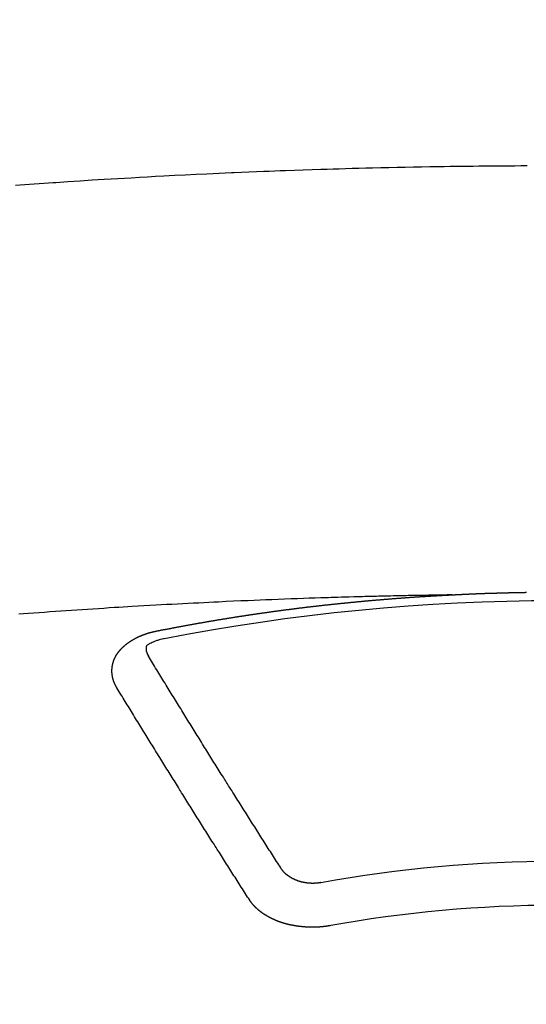
# Model space of a CAD drawing. Extents: x 56059 to 82181, y -21830 to -13430.
# Drawn here: x 58537 to 58544, y -14776 to -14761 of the extents above; entities that cross this region are included whole.
import ezdxf

# ---------------------------------------------------------------- set-up
doc = ezdxf.new("R2010")
doc.units = 0
doc.header["$LTSCALE"] = 50
doc.header["$MEASUREMENT"] = 0
doc.layers.add('150-機器', color=8, linetype='CONTINUOUS')

msp = doc.modelspace()

# ---------------------------------------------------------------- linework, layer by layer
at = {"layer": '150-機器', "color": 13, "linetype": 'Continuous'}
for points in [[(58536.601, -14763.693), (58536.673, -14763.687), (58536.745, -14763.682), (58536.817, -14763.677), (58536.889, -14763.672), (58536.961, -14763.667), (58537.033, -14763.662), (58537.105, -14763.657), (58537.177, -14763.652), (58537.187, -14763.651), (58537.197, -14763.65), (58537.208, -14763.649), (58537.218, -14763.649), (58537.403, -14763.636), (58537.589, -14763.623), (58537.775, -14763.612), (58537.961, -14763.601), (58538.064, -14763.595), (58538.167, -14763.589), (58538.27, -14763.583), (58538.374, -14763.577), (58538.498, -14763.57), (58538.622, -14763.563), (58538.746, -14763.556), (58538.87, -14763.549), (58539.036, -14763.54), (58539.201, -14763.532), (58539.367, -14763.524), (58539.533, -14763.516), (58539.626, -14763.512), (58539.72, -14763.508), (58539.813, -14763.503), (58539.907, -14763.499), (58539.917, -14763.499), (58539.927, -14763.498), (58539.937, -14763.498), (58539.947, -14763.497), (58540.062, -14763.492), (58540.176, -14763.487), (58540.29, -14763.483), (58540.404, -14763.479), (58540.487, -14763.476), (58540.57, -14763.473), (58540.653, -14763.469), (58540.736, -14763.466), (58540.872, -14763.461), (58541.007, -14763.457), (58541.142, -14763.453), (58541.277, -14763.448), (58541.371, -14763.445), (58541.464, -14763.442), (58541.558, -14763.439), (58541.652, -14763.436), (58541.756, -14763.433), (58541.86, -14763.43), (58541.964, -14763.428), (58542.068, -14763.425), (58542.193, -14763.422), (58542.318, -14763.42), (58542.443, -14763.417), (58542.568, -14763.414), (58542.693, -14763.412), (58542.818, -14763.409), (58542.943, -14763.407), (58543.068, -14763.405), (58543.162, -14763.404), (58543.256, -14763.403), (58543.349, -14763.402), (58543.443, -14763.4), (58543.526, -14763.399), (58543.61, -14763.398), (58543.693, -14763.397), (58543.776, -14763.396), (58543.87, -14763.395), (58543.964, -14763.395), (58544.058, -14763.394), (58544.152, -14763.393), (58544.246, -14763.393), (58544.34, -14763.392), (58544.434, -14763.392)], [(58543.28, -14769.961), (58543.287, -14769.961), (58543.294, -14769.961), (58543.3, -14769.96), (58543.307, -14769.96), (58543.314, -14769.96), (58543.321, -14769.959), (58543.327, -14769.959), (58543.334, -14769.959), (58543.34, -14769.958), (58543.346, -14769.958), (58543.353, -14769.958), (58543.36, -14769.957), (58543.366, -14769.957), (58543.373, -14769.957), (58543.38, -14769.956), (58543.386, -14769.956), (58543.393, -14769.956), (58543.4, -14769.955), (58543.406, -14769.955), (58543.413, -14769.955), (58543.42, -14769.954), (58543.427, -14769.954), (58543.433, -14769.954), (58543.44, -14769.953), (58543.447, -14769.953), (58543.453, -14769.953), (58543.46, -14769.952), (58543.467, -14769.952), (58543.473, -14769.952), (58543.48, -14769.951), (58543.487, -14769.951), (58543.493, -14769.951), (58543.5, -14769.95), (58543.507, -14769.95), (58543.514, -14769.95), (58543.52, -14769.949), (58543.527, -14769.949), (58543.534, -14769.949), (58543.54, -14769.949), (58543.547, -14769.948), (58543.554, -14769.948), (58543.56, -14769.948), (58543.567, -14769.947), (58543.574, -14769.947), (58543.581, -14769.947), (58543.587, -14769.947), (58543.594, -14769.946), (58543.601, -14769.946), (58543.607, -14769.946), (58543.614, -14769.945), (58543.621, -14769.945), (58543.627, -14769.945), (58543.634, -14769.945), (58543.641, -14769.944), (58543.647, -14769.944), (58543.654, -14769.944), (58543.661, -14769.943), (58543.668, -14769.943), (58543.674, -14769.943), (58543.681, -14769.943), (58543.688, -14769.942), (58543.694, -14769.942), (58543.701, -14769.942), (58543.708, -14769.942), (58543.713, -14769.941), (58543.72, -14769.941), (58543.727, -14769.941), (58543.734, -14769.941), (58543.74, -14769.94), (58543.747, -14769.94), (58543.754, -14769.94), (58543.76, -14769.94), (58543.767, -14769.939), (58543.774, -14769.939), (58543.781, -14769.939), (58543.787, -14769.939), (58543.794, -14769.938), (58543.801, -14769.938), (58543.807, -14769.938), (58543.814, -14769.938), (58543.821, -14769.937), (58543.827, -14769.937), (58543.834, -14769.937), (58543.841, -14769.937), (58543.848, -14769.936), (58543.854, -14769.936), (58543.861, -14769.936), (58543.868, -14769.936), (58543.874, -14769.936), (58543.881, -14769.935), (58543.888, -14769.935), (58543.894, -14769.935), (58543.901, -14769.935), (58543.908, -14769.934), (58543.915, -14769.934), (58543.921, -14769.934), (58543.928, -14769.934), (58543.935, -14769.934), (58543.941, -14769.933), (58543.948, -14769.933), (58543.955, -14769.933), (58543.962, -14769.933), (58543.968, -14769.933), (58543.975, -14769.932), (58543.982, -14769.932), (58543.988, -14769.932), (58543.995, -14769.932), (58544.002, -14769.932), (58544.008, -14769.931), (58544.015, -14769.931), (58544.022, -14769.931), (58544.029, -14769.931), (58544.035, -14769.931), (58544.042, -14769.93), (58544.049, -14769.93), (58544.055, -14769.93), (58544.062, -14769.93), (58544.069, -14769.93), (58544.076, -14769.93), (58544.082, -14769.929), (58544.088, -14769.929), (58544.095, -14769.929), (58544.101, -14769.929), (58544.108, -14769.929), (58544.115, -14769.928), (58544.122, -14769.928), (58544.128, -14769.928), (58544.135, -14769.928), (58544.142, -14769.928), (58544.148, -14769.928), (58544.155, -14769.927), (58544.162, -14769.927), (58544.168, -14769.927), (58544.175, -14769.927), (58544.182, -14769.927), (58544.189, -14769.927), (58544.195, -14769.927), (58544.202, -14769.926), (58544.209, -14769.926), (58544.215, -14769.926), (58544.222, -14769.926), (58544.229, -14769.926), (58544.236, -14769.926), (58544.242, -14769.925), (58544.249, -14769.925), (58544.256, -14769.925), (58544.262, -14769.925), (58544.269, -14769.925), (58544.276, -14769.925), (58544.283, -14769.925), (58544.289, -14769.925), (58544.296, -14769.924), (58544.303, -14769.924), (58544.309, -14769.924), (58544.316, -14769.924), (58544.323, -14769.924), (58544.33, -14769.924), (58544.336, -14769.924), (58544.343, -14769.924), (58544.35, -14769.923), (58544.356, -14769.923), (58544.363, -14769.923), (58544.37, -14769.923), (58544.377, -14769.923), (58544.383, -14769.923), (58544.39, -14769.923), (58544.397, -14769.923), (58544.403, -14769.923), (58544.41, -14769.922), (58544.417, -14769.922), (58544.424, -14769.922)], [(58543.287, -14769.961), (58543.209, -14769.962), (58543.132, -14769.964), (58543.054, -14769.965), (58542.976, -14769.967), (58542.924, -14769.968), (58542.871, -14769.969), (58542.818, -14769.97), (58542.765, -14769.971), (58542.735, -14769.971), (58542.704, -14769.972), (58542.674, -14769.972), (58542.643, -14769.973), (58542.613, -14769.973), (58542.583, -14769.974), (58542.553, -14769.974), (58542.523, -14769.975), (58542.5, -14769.975), (58542.477, -14769.976), (58542.455, -14769.976), (58542.432, -14769.977), (58542.386, -14769.978), (58542.341, -14769.979), (58542.295, -14769.98), (58542.249, -14769.981), (58542.227, -14769.981), (58542.204, -14769.982), (58542.181, -14769.982), (58542.159, -14769.983), (58542.128, -14769.984), (58542.098, -14769.984), (58542.068, -14769.985), (58542.038, -14769.986), (58542.008, -14769.987), (58541.977, -14769.988), (58541.947, -14769.989), (58541.916, -14769.99), (58541.848, -14769.992), (58541.78, -14769.993), (58541.712, -14769.995), (58541.644, -14769.997), (58541.591, -14769.999), (58541.538, -14770), (58541.485, -14770.002), (58541.433, -14770.004), (58541.394, -14770.005), (58541.355, -14770.006), (58541.316, -14770.007), (58541.277, -14770.008), (58541.187, -14770.011), (58541.098, -14770.014), (58541.008, -14770.017), (58540.919, -14770.021), (58540.821, -14770.024), (58540.722, -14770.028), (58540.624, -14770.032), (58540.526, -14770.036), (58540.435, -14770.039), (58540.345, -14770.043), (58540.254, -14770.047), (58540.164, -14770.051), (58540.051, -14770.055), (58539.937, -14770.06), (58539.824, -14770.065), (58539.711, -14770.071), (58539.636, -14770.074), (58539.561, -14770.078), (58539.485, -14770.082), (58539.41, -14770.086), (58539.327, -14770.09), (58539.244, -14770.094), (58539.162, -14770.098), (58539.079, -14770.103), (58538.996, -14770.107), (58538.913, -14770.111), (58538.83, -14770.116), (58538.748, -14770.12), (58538.658, -14770.126), (58538.568, -14770.131), (58538.478, -14770.136), (58538.388, -14770.141), (58538.32, -14770.145), (58538.252, -14770.149), (58538.185, -14770.153), (58538.117, -14770.157), (58538.035, -14770.162), (58537.952, -14770.168), (58537.87, -14770.173), (58537.787, -14770.178), (58537.705, -14770.184), (58537.623, -14770.189), (58537.54, -14770.195), (58537.458, -14770.2), (58537.376, -14770.206), (58537.294, -14770.212), (58537.211, -14770.217), (58537.129, -14770.223), (58537.047, -14770.229), (58536.964, -14770.235), (58536.882, -14770.241), (58536.8, -14770.247), (58536.725, -14770.253), (58536.651, -14770.259)], [(58538.747, -14770.518), (58538.757, -14770.516), (58538.766, -14770.514), (58538.775, -14770.512), (58538.784, -14770.51), (58538.793, -14770.509), (58538.803, -14770.507), (58538.812, -14770.505), (58538.82, -14770.503), (58538.829, -14770.501), (58538.838, -14770.499), (58538.848, -14770.498), (58538.857, -14770.496), (58538.866, -14770.494), (58538.875, -14770.493), (58538.884, -14770.491), (58538.894, -14770.49), (58538.903, -14770.488), (58538.912, -14770.486), (58538.921, -14770.484), (58538.931, -14770.482), (58538.94, -14770.481), (58538.949, -14770.479), (58538.958, -14770.477), (58538.967, -14770.475), (58538.977, -14770.474), (58538.986, -14770.472), (58538.995, -14770.47), (58539.004, -14770.468), (58539.014, -14770.466), (58539.023, -14770.465), (58539.032, -14770.463), (58539.041, -14770.461), (58539.05, -14770.459), (58539.06, -14770.458), (58539.069, -14770.456), (58539.078, -14770.454), (58539.087, -14770.452), (58539.097, -14770.451), (58539.106, -14770.449), (58539.115, -14770.447), (58539.124, -14770.446), (58539.134, -14770.444), (58539.143, -14770.442), (58539.152, -14770.44), (58539.161, -14770.439), (58539.171, -14770.437), (58539.18, -14770.435), (58539.189, -14770.434), (58539.198, -14770.432), (58539.207, -14770.43), (58539.216, -14770.428), (58539.225, -14770.427), (58539.235, -14770.425), (58539.244, -14770.423), (58539.253, -14770.422), (58539.262, -14770.42), (58539.272, -14770.418), (58539.281, -14770.417), (58539.29, -14770.415), (58539.3, -14770.413), (58539.309, -14770.412), (58539.318, -14770.41), (58539.327, -14770.408), (58539.337, -14770.407), (58539.346, -14770.405), (58539.355, -14770.403), (58539.365, -14770.402), (58539.374, -14770.4), (58539.383, -14770.398), (58539.392, -14770.397), (58539.402, -14770.395), (58539.411, -14770.393), (58539.42, -14770.392), (58539.43, -14770.39), (58539.439, -14770.389), (58539.448, -14770.387), (58539.458, -14770.385), (58539.467, -14770.384), (58539.476, -14770.382), (58539.485, -14770.38), (58539.495, -14770.379), (58539.504, -14770.377), (58539.513, -14770.376), (58539.523, -14770.374), (58539.532, -14770.372), (58539.541, -14770.371), (58539.551, -14770.369), (58539.56, -14770.368), (58539.568, -14770.366), (58539.578, -14770.364), (58539.587, -14770.363), (58539.596, -14770.361), (58539.606, -14770.36), (58539.615, -14770.358), (58539.624, -14770.357), (58539.634, -14770.355), (58539.643, -14770.353), (58539.652, -14770.352), (58539.662, -14770.35), (58539.671, -14770.349), (58539.68, -14770.347), (58539.69, -14770.346), (58539.699, -14770.344), (58539.708, -14770.342), (58539.718, -14770.341), (58539.727, -14770.339), (58539.736, -14770.338), (58539.746, -14770.336), (58539.755, -14770.335), (58539.764, -14770.333), (58539.774, -14770.332), (58539.783, -14770.33), (58539.793, -14770.329), (58539.802, -14770.327), (58539.811, -14770.326), (58539.821, -14770.324), (58539.83, -14770.323), (58539.839, -14770.321), (58539.849, -14770.32), (58539.858, -14770.318), (58539.867, -14770.317), (58539.877, -14770.315), (58539.886, -14770.314), (58539.896, -14770.312), (58539.905, -14770.311), (58539.914, -14770.309), (58539.924, -14770.308), (58539.933, -14770.306), (58539.942, -14770.305), (58539.951, -14770.303), (58539.96, -14770.302), (58539.97, -14770.3), (58539.979, -14770.299), (58539.988, -14770.297), (58539.998, -14770.296), (58540.007, -14770.294), (58540.017, -14770.293), (58540.026, -14770.291), (58540.035, -14770.29), (58540.045, -14770.289), (58540.054, -14770.287), (58540.064, -14770.286), (58540.073, -14770.284), (58540.082, -14770.283), (58540.092, -14770.281), (58540.101, -14770.28), (58540.111, -14770.278), (58540.12, -14770.277), (58540.129, -14770.276), (58540.139, -14770.274), (58540.148, -14770.273), (58540.158, -14770.271), (58540.167, -14770.27), (58540.176, -14770.269), (58540.186, -14770.267), (58540.195, -14770.266), (58540.205, -14770.264), (58540.214, -14770.263), (58540.223, -14770.262), (58540.233, -14770.26), (58540.242, -14770.259), (58540.252, -14770.257), (58540.261, -14770.256), (58540.271, -14770.255), (58540.28, -14770.253), (58540.289, -14770.252), (58540.299, -14770.25), (58540.308, -14770.249), (58540.318, -14770.248), (58540.326, -14770.246), (58540.336, -14770.245), (58540.345, -14770.244), (58540.354, -14770.242), (58540.364, -14770.241), (58540.373, -14770.24), (58540.383, -14770.238), (58540.392, -14770.237), (58540.402, -14770.236), (58540.411, -14770.234), (58540.421, -14770.233), (58540.43, -14770.232), (58540.439, -14770.23), (58540.449, -14770.229), (58540.458, -14770.228), (58540.468, -14770.226), (58540.477, -14770.225), (58540.487, -14770.224), (58540.496, -14770.222), (58540.506, -14770.221), (58540.515, -14770.22), (58540.525, -14770.218), (58540.534, -14770.217), (58540.543, -14770.216), (58540.553, -14770.214), (58540.562, -14770.213), (58540.572, -14770.212), (58540.581, -14770.211), (58540.591, -14770.209), (58540.6, -14770.208), (58540.61, -14770.207), (58540.619, -14770.205), (58540.629, -14770.204), (58540.638, -14770.203), (58540.648, -14770.202), (58540.657, -14770.2), (58540.667, -14770.199), (58540.676, -14770.198), (58540.685, -14770.197), (58540.695, -14770.195), (58540.703, -14770.194), (58540.713, -14770.193), (58540.722, -14770.192), (58540.732, -14770.19), (58540.741, -14770.189), (58540.751, -14770.188), (58540.76, -14770.187), (58540.77, -14770.185), (58540.779, -14770.184), (58540.789, -14770.183), (58540.798, -14770.182), (58540.808, -14770.18), (58540.817, -14770.179), (58540.827, -14770.178), (58540.836, -14770.177), (58540.846, -14770.176), (58540.855, -14770.174), (58540.865, -14770.173), (58540.874, -14770.172), (58540.884, -14770.171), (58540.893, -14770.17), (58540.903, -14770.168), (58540.912, -14770.167), (58540.922, -14770.166), (58540.931, -14770.165), (58540.941, -14770.164), (58540.95, -14770.162), (58540.96, -14770.161), (58540.969, -14770.16), (58540.979, -14770.159), (58540.988, -14770.158), (58540.998, -14770.157), (58541.007, -14770.155), (58541.017, -14770.154), (58541.026, -14770.153), (58541.036, -14770.152), (58541.045, -14770.151), (58541.055, -14770.15), (58541.065, -14770.148), (58541.073, -14770.147), (58541.083, -14770.146), (58541.092, -14770.145), (58541.102, -14770.144), (58541.111, -14770.143), (58541.121, -14770.142), (58541.13, -14770.141), (58541.14, -14770.139), (58541.149, -14770.138), (58541.159, -14770.137), (58541.168, -14770.136), (58541.178, -14770.135), (58541.187, -14770.134), (58541.197, -14770.133), (58541.206, -14770.132), (58541.216, -14770.131), (58541.226, -14770.129), (58541.235, -14770.128), (58541.245, -14770.127), (58541.254, -14770.126), (58541.264, -14770.125), (58541.273, -14770.124), (58541.283, -14770.123), (58541.292, -14770.122), (58541.302, -14770.121), (58541.311, -14770.12), (58541.321, -14770.119), (58541.331, -14770.118), (58541.34, -14770.116), (58541.35, -14770.116), (58541.359, -14770.115), (58541.369, -14770.114), (58541.378, -14770.113), (58541.388, -14770.112), (58541.397, -14770.111), (58541.407, -14770.11), (58541.417, -14770.109), (58541.426, -14770.108), (58541.436, -14770.107), (58541.445, -14770.106), (58541.454, -14770.105), (58541.463, -14770.104), (58541.473, -14770.103), (58541.482, -14770.102), (58541.492, -14770.101), (58541.502, -14770.1), (58541.511, -14770.099), (58541.521, -14770.098), (58541.53, -14770.097), (58541.54, -14770.096), (58541.549, -14770.095), (58541.559, -14770.094), (58541.569, -14770.093), (58541.578, -14770.092), (58541.588, -14770.091), (58541.597, -14770.09), (58541.607, -14770.089), (58541.616, -14770.088), (58541.626, -14770.087), (58541.636, -14770.086), (58541.645, -14770.085), (58541.655, -14770.084), (58541.664, -14770.083), (58541.674, -14770.082), (58541.683, -14770.081), (58541.693, -14770.08), (58541.703, -14770.079), (58541.712, -14770.078), (58541.722, -14770.077), (58541.731, -14770.076), (58541.741, -14770.075), (58541.751, -14770.074), (58541.76, -14770.073), (58541.77, -14770.073), (58541.779, -14770.072), (58541.789, -14770.071), (58541.799, -14770.07), (58541.808, -14770.069), (58541.818, -14770.068), (58541.827, -14770.067), (58541.836, -14770.066), (58541.846, -14770.065), (58541.855, -14770.064), (58541.865, -14770.063), (58541.874, -14770.062), (58541.884, -14770.062), (58541.894, -14770.061), (58541.903, -14770.06), (58541.913, -14770.059), (58541.922, -14770.058), (58541.932, -14770.057), (58541.942, -14770.056), (58541.951, -14770.055), (58541.961, -14770.054), (58541.97, -14770.054), (58541.98, -14770.053), (58541.99, -14770.052), (58541.999, -14770.051), (58542.009, -14770.05), (58542.018, -14770.049), (58542.028, -14770.048), (58542.038, -14770.048), (58542.047, -14770.047), (58542.057, -14770.046), (58542.067, -14770.045), (58542.076, -14770.044), (58542.086, -14770.043), (58542.095, -14770.042), (58542.105, -14770.042), (58542.115, -14770.041), (58542.124, -14770.04), (58542.134, -14770.039), (58542.143, -14770.038), (58542.153, -14770.037), (58542.163, -14770.037), (58542.172, -14770.036), (58542.182, -14770.035), (58542.192, -14770.034), (58542.201, -14770.033), (58542.21, -14770.033), (58542.219, -14770.032), (58542.229, -14770.031), (58542.239, -14770.03), (58542.248, -14770.029), (58542.258, -14770.029), (58542.268, -14770.028), (58542.277, -14770.027), (58542.287, -14770.026), (58542.297, -14770.026), (58542.306, -14770.025), (58542.316, -14770.024), (58542.325, -14770.023), (58542.335, -14770.022), (58542.345, -14770.022), (58542.354, -14770.021), (58542.364, -14770.02), (58542.374, -14770.019), (58542.383, -14770.019), (58542.393, -14770.018), (58542.403, -14770.017), (58542.412, -14770.016), (58542.422, -14770.016), (58542.431, -14770.015), (58542.441, -14770.014), (58542.451, -14770.013), (58542.46, -14770.013), (58542.47, -14770.012), (58542.48, -14770.011), (58542.489, -14770.011), (58542.499, -14770.01), (58542.509, -14770.009), (58542.518, -14770.008), (58542.528, -14770.008), (58542.538, -14770.007), (58542.547, -14770.006), (58542.557, -14770.006), (58542.567, -14770.005), (58542.576, -14770.004), (58542.585, -14770.003), (58542.594, -14770.003), (58542.604, -14770.002), (58542.614, -14770.001), (58542.623, -14770.001), (58542.633, -14770), (58542.643, -14769.999), (58542.652, -14769.999), (58542.662, -14769.998), (58542.672, -14769.997), (58542.681, -14769.997), (58542.691, -14769.996), (58542.701, -14769.995), (58542.71, -14769.995), (58542.72, -14769.994), (58542.73, -14769.993), (58542.739, -14769.993), (58542.749, -14769.992), (58542.759, -14769.991), (58542.768, -14769.991), (58542.778, -14769.99), (58542.788, -14769.99), (58542.797, -14769.989), (58542.807, -14769.988), (58542.817, -14769.988), (58542.826, -14769.987), (58542.836, -14769.986), (58542.846, -14769.986), (58542.855, -14769.985), (58542.865, -14769.985), (58542.875, -14769.984), (58542.884, -14769.983), (58542.894, -14769.983), (58542.904, -14769.982), (58542.913, -14769.982), (58542.923, -14769.981), (58542.933, -14769.981), (58542.942, -14769.98), (58542.952, -14769.979), (58542.961, -14769.979), (58542.97, -14769.978), (58542.98, -14769.978), (58542.99, -14769.977), (58543, -14769.977), (58543.009, -14769.976), (58543.019, -14769.975), (58543.029, -14769.975), (58543.038, -14769.974), (58543.048, -14769.974), (58543.058, -14769.973), (58543.067, -14769.973), (58543.077, -14769.972), (58543.087, -14769.972), (58543.096, -14769.971), (58543.106, -14769.971), (58543.116, -14769.97), (58543.125, -14769.97), (58543.135, -14769.969), (58543.145, -14769.968), (58543.154, -14769.968), (58543.164, -14769.967), (58543.174, -14769.967), (58543.184, -14769.966), (58543.193, -14769.966), (58543.203, -14769.965), (58543.213, -14769.965), (58543.222, -14769.964), (58543.232, -14769.964), (58543.242, -14769.963), (58543.251, -14769.963), (58543.261, -14769.962), (58543.271, -14769.962), (58543.28, -14769.961)], [(58538.152, -14771.382), (58538.151, -14771.38), (58538.15, -14771.378), (58538.149, -14771.376), (58538.147, -14771.374), (58538.146, -14771.371), (58538.145, -14771.369), (58538.144, -14771.367), (58538.143, -14771.365), (58538.141, -14771.363), (58538.14, -14771.361), (58538.139, -14771.359), (58538.138, -14771.356), (58538.137, -14771.354), (58538.136, -14771.352), (58538.134, -14771.35), (58538.133, -14771.348), (58538.132, -14771.346), (58538.131, -14771.343), (58538.13, -14771.341), (58538.129, -14771.339), (58538.128, -14771.337), (58538.127, -14771.335), (58538.126, -14771.333), (58538.125, -14771.33), (58538.123, -14771.328), (58538.122, -14771.326), (58538.121, -14771.324), (58538.12, -14771.322), (58538.119, -14771.319), (58538.118, -14771.317), (58538.117, -14771.315), (58538.116, -14771.313), (58538.116, -14771.311), (58538.115, -14771.309), (58538.114, -14771.306), (58538.113, -14771.304), (58538.112, -14771.302), (58538.111, -14771.3), (58538.11, -14771.297), (58538.109, -14771.295), (58538.109, -14771.293), (58538.108, -14771.291), (58538.107, -14771.289), (58538.106, -14771.286), (58538.105, -14771.284), (58538.105, -14771.282), (58538.104, -14771.28), (58538.103, -14771.278), (58538.102, -14771.275), (58538.102, -14771.273), (58538.101, -14771.271), (58538.1, -14771.269), (58538.099, -14771.266), (58538.099, -14771.264), (58538.098, -14771.262), (58538.097, -14771.26), (58538.097, -14771.257), (58538.096, -14771.255), (58538.096, -14771.253), (58538.095, -14771.251), (58538.094, -14771.248), (58538.094, -14771.247), (58538.093, -14771.245), (58538.093, -14771.243), (58538.092, -14771.24), (58538.091, -14771.238), (58538.091, -14771.236), (58538.09, -14771.234), (58538.09, -14771.231), (58538.089, -14771.229), (58538.089, -14771.227), (58538.088, -14771.225), (58538.088, -14771.222), (58538.087, -14771.22), (58538.087, -14771.218), (58538.087, -14771.216), (58538.086, -14771.213), (58538.086, -14771.211), (58538.085, -14771.209), (58538.085, -14771.207), (58538.084, -14771.204), (58538.084, -14771.202), (58538.084, -14771.2), (58538.083, -14771.198), (58538.083, -14771.195), (58538.083, -14771.193), (58538.082, -14771.191), (58538.082, -14771.189), (58538.082, -14771.186), (58538.081, -14771.184), (58538.081, -14771.182), (58538.081, -14771.18), (58538.081, -14771.177), (58538.08, -14771.175), (58538.08, -14771.173), (58538.08, -14771.171), (58538.08, -14771.168), (58538.079, -14771.166), (58538.079, -14771.164), (58538.079, -14771.162), (58538.079, -14771.159), (58538.079, -14771.157), (58538.079, -14771.155), (58538.078, -14771.153), (58538.078, -14771.15), (58538.078, -14771.148), (58538.078, -14771.146), (58538.078, -14771.144), (58538.078, -14771.141), (58538.078, -14771.139), (58538.078, -14771.137), (58538.078, -14771.134), (58538.078, -14771.132), (58538.078, -14771.13), (58538.078, -14771.128), (58538.078, -14771.125), (58538.078, -14771.123), (58538.078, -14771.121), (58538.078, -14771.119), (58538.078, -14771.116), (58538.078, -14771.114), (58538.078, -14771.112), (58538.078, -14771.11), (58538.078, -14771.107), (58538.078, -14771.105), (58538.078, -14771.103), (58538.078, -14771.101), (58538.079, -14771.098), (58538.079, -14771.096), (58538.079, -14771.094), (58538.079, -14771.092), (58538.079, -14771.089), (58538.079, -14771.087), (58538.08, -14771.085), (58538.08, -14771.083), (58538.08, -14771.08), (58538.08, -14771.078), (58538.08, -14771.076), (58538.081, -14771.074), (58538.081, -14771.071), (58538.081, -14771.069), (58538.081, -14771.067), (58538.082, -14771.065), (58538.082, -14771.062), (58538.082, -14771.06), (58538.083, -14771.058), (58538.083, -14771.056), (58538.083, -14771.053), (58538.084, -14771.051), (58538.084, -14771.049), (58538.085, -14771.047), (58538.085, -14771.044), (58538.085, -14771.042), (58538.086, -14771.04), (58538.086, -14771.038), (58538.087, -14771.036), (58538.087, -14771.033), (58538.088, -14771.031), (58538.088, -14771.029), (58538.088, -14771.027), (58538.089, -14771.024), (58538.089, -14771.022), (58538.09, -14771.02), (58538.09, -14771.018), (58538.091, -14771.016), (58538.092, -14771.013), (58538.092, -14771.011), (58538.093, -14771.009), (58538.093, -14771.007), (58538.094, -14771.004), (58538.094, -14771.002), (58538.095, -14771), (58538.096, -14770.998), (58538.096, -14770.996), (58538.097, -14770.993), (58538.098, -14770.991), (58538.098, -14770.989), (58538.099, -14770.987), (58538.1, -14770.985), (58538.1, -14770.982), (58538.101, -14770.98), (58538.102, -14770.978), (58538.103, -14770.976), (58538.103, -14770.974), (58538.104, -14770.972), (58538.105, -14770.969), (58538.106, -14770.967), (58538.106, -14770.965), (58538.107, -14770.963), (58538.108, -14770.961), (58538.109, -14770.958), (58538.11, -14770.956), (58538.111, -14770.954), (58538.111, -14770.952), (58538.112, -14770.95), (58538.113, -14770.948), (58538.114, -14770.945), (58538.115, -14770.943), (58538.116, -14770.941), (58538.117, -14770.939), (58538.118, -14770.937), (58538.119, -14770.935), (58538.12, -14770.933), (58538.121, -14770.93), (58538.122, -14770.928), (58538.123, -14770.926), (58538.124, -14770.924), (58538.125, -14770.922), (58538.126, -14770.92), (58538.127, -14770.918), (58538.128, -14770.916), (58538.129, -14770.913), (58538.13, -14770.911), (58538.131, -14770.909), (58538.132, -14770.907), (58538.133, -14770.905), (58538.134, -14770.903), (58538.136, -14770.901), (58538.137, -14770.899), (58538.138, -14770.897), (58538.139, -14770.895), (58538.14, -14770.892), (58538.141, -14770.89), (58538.143, -14770.888), (58538.144, -14770.886), (58538.145, -14770.884), (58538.146, -14770.882), (58538.148, -14770.88), (58538.149, -14770.878), (58538.15, -14770.876), (58538.151, -14770.874), (58538.153, -14770.872), (58538.154, -14770.87), (58538.155, -14770.869), (58538.157, -14770.867), (58538.158, -14770.865), (58538.159, -14770.863), (58538.161, -14770.86), (58538.162, -14770.858), (58538.164, -14770.856), (58538.165, -14770.854), (58538.166, -14770.852), (58538.168, -14770.85), (58538.169, -14770.848), (58538.171, -14770.846), (58538.172, -14770.844), (58538.174, -14770.842), (58538.175, -14770.84), (58538.177, -14770.838), (58538.178, -14770.836), (58538.18, -14770.834), (58538.181, -14770.832), (58538.183, -14770.83), (58538.184, -14770.828), (58538.186, -14770.827), (58538.187, -14770.825), (58538.189, -14770.823), (58538.19, -14770.821), (58538.192, -14770.819), (58538.194, -14770.817), (58538.195, -14770.815), (58538.197, -14770.813), (58538.199, -14770.811), (58538.2, -14770.809), (58538.202, -14770.807), (58538.204, -14770.805), (58538.205, -14770.803), (58538.207, -14770.801), (58538.209, -14770.799), (58538.21, -14770.797), (58538.212, -14770.796), (58538.214, -14770.794), (58538.216, -14770.792), (58538.217, -14770.79), (58538.219, -14770.788), (58538.221, -14770.786), (58538.223, -14770.784), (58538.224, -14770.782), (58538.226, -14770.781), (58538.228, -14770.779), (58538.23, -14770.777), (58538.232, -14770.775), (58538.234, -14770.773), (58538.235, -14770.771), (58538.237, -14770.769), (58538.239, -14770.768), (58538.241, -14770.766), (58538.243, -14770.764), (58538.245, -14770.762), (58538.247, -14770.76), (58538.249, -14770.758), (58538.251, -14770.757), (58538.253, -14770.755), (58538.255, -14770.753), (58538.257, -14770.751), (58538.259, -14770.749), (58538.261, -14770.748), (58538.263, -14770.746), (58538.265, -14770.744), (58538.267, -14770.742), (58538.269, -14770.741), (58538.271, -14770.739), (58538.273, -14770.737), (58538.275, -14770.735), (58538.277, -14770.734), (58538.279, -14770.732), (58538.281, -14770.73), (58538.283, -14770.728), (58538.285, -14770.727), (58538.287, -14770.725), (58538.289, -14770.723), (58538.291, -14770.722), (58538.294, -14770.72), (58538.296, -14770.718), (58538.298, -14770.716), (58538.3, -14770.715), (58538.302, -14770.713), (58538.304, -14770.711), (58538.307, -14770.71), (58538.309, -14770.708), (58538.311, -14770.706), (58538.313, -14770.705), (58538.315, -14770.703), (58538.318, -14770.701), (58538.32, -14770.7), (58538.322, -14770.698), (58538.324, -14770.696), (58538.327, -14770.695), (58538.329, -14770.693), (58538.331, -14770.692), (58538.333, -14770.69), (58538.336, -14770.688), (58538.338, -14770.687), (58538.34, -14770.685), (58538.343, -14770.684), (58538.345, -14770.682), (58538.347, -14770.68), (58538.35, -14770.679), (58538.352, -14770.677), (58538.354, -14770.676), (58538.357, -14770.674), (58538.359, -14770.673), (58538.361, -14770.671), (58538.364, -14770.669), (58538.366, -14770.668), (58538.369, -14770.666), (58538.371, -14770.665), (58538.373, -14770.663), (58538.376, -14770.662), (58538.378, -14770.66), (58538.381, -14770.659), (58538.383, -14770.657), (58538.386, -14770.656), (58538.388, -14770.654), (58538.391, -14770.653), (58538.393, -14770.651), (58538.396, -14770.65), (58538.398, -14770.648), (58538.401, -14770.647), (58538.403, -14770.646), (58538.406, -14770.644), (58538.408, -14770.643), (58538.411, -14770.641), (58538.413, -14770.64), (58538.416, -14770.638), (58538.418, -14770.637), (58538.421, -14770.635), (58538.424, -14770.634), (58538.426, -14770.633), (58538.429, -14770.631), (58538.431, -14770.63), (58538.434, -14770.628), (58538.435, -14770.627), (58538.438, -14770.626), (58538.441, -14770.624), (58538.443, -14770.623), (58538.446, -14770.622), (58538.449, -14770.62), (58538.451, -14770.619), (58538.454, -14770.618), (58538.457, -14770.616), (58538.459, -14770.615), (58538.462, -14770.614), (58538.465, -14770.612), (58538.467, -14770.611), (58538.47, -14770.61), (58538.473, -14770.608), (58538.475, -14770.607), (58538.478, -14770.606), (58538.481, -14770.605), (58538.484, -14770.603), (58538.486, -14770.602), (58538.489, -14770.601), (58538.492, -14770.599), (58538.495, -14770.598), (58538.497, -14770.597), (58538.5, -14770.596), (58538.503, -14770.595), (58538.506, -14770.593), (58538.509, -14770.592), (58538.511, -14770.591), (58538.514, -14770.59), (58538.517, -14770.588), (58538.52, -14770.587), (58538.523, -14770.586), (58538.525, -14770.585), (58538.528, -14770.584), (58538.531, -14770.583), (58538.534, -14770.581), (58538.537, -14770.58), (58538.54, -14770.579), (58538.543, -14770.578), (58538.545, -14770.577), (58538.548, -14770.576), (58538.551, -14770.575), (58538.554, -14770.573), (58538.557, -14770.572), (58538.56, -14770.571), (58538.563, -14770.57), (58538.566, -14770.569), (58538.569, -14770.568), (58538.572, -14770.567), (58538.574, -14770.566), (58538.577, -14770.565), (58538.58, -14770.564), (58538.583, -14770.563), (58538.586, -14770.562), (58538.589, -14770.561), (58538.592, -14770.56), (58538.595, -14770.559), (58538.598, -14770.558), (58538.601, -14770.556), (58538.604, -14770.555), (58538.607, -14770.554), (58538.61, -14770.554), (58538.613, -14770.553), (58538.616, -14770.552), (58538.619, -14770.551), (58538.622, -14770.55), (58538.625, -14770.549), (58538.628, -14770.548), (58538.631, -14770.547), (58538.634, -14770.546), (58538.637, -14770.545), (58538.64, -14770.544), (58538.644, -14770.543), (58538.647, -14770.542), (58538.65, -14770.541), (58538.653, -14770.541), (58538.656, -14770.54), (58538.659, -14770.539), (58538.662, -14770.538), (58538.665, -14770.537), (58538.668, -14770.536), (58538.671, -14770.536), (58538.675, -14770.535), (58538.678, -14770.534), (58538.681, -14770.533), (58538.684, -14770.532), (58538.687, -14770.532), (58538.69, -14770.531), (58538.693, -14770.53), (58538.697, -14770.529), (58538.7, -14770.529), (58538.703, -14770.528), (58538.706, -14770.527), (58538.709, -14770.526), (58538.712, -14770.526), (58538.716, -14770.525), (58538.719, -14770.524), (58538.722, -14770.523), (58538.725, -14770.523), (58538.728, -14770.522), (58538.732, -14770.521), (58538.735, -14770.52), (58538.738, -14770.52), (58538.741, -14770.519), (58538.744, -14770.518), (58538.747, -14770.518)], [(58538.861, -14770.636), (58538.84, -14770.642), (58538.82, -14770.647), (58538.799, -14770.652), (58538.779, -14770.658), (58538.766, -14770.662), (58538.753, -14770.666), (58538.74, -14770.67), (58538.728, -14770.675), (58538.71, -14770.683), (58538.693, -14770.691), (58538.676, -14770.699), (58538.658, -14770.708), (58538.646, -14770.713), (58538.635, -14770.719), (58538.625, -14770.725), (58538.616, -14770.733), (58538.608, -14770.744), (58538.603, -14770.758), (58538.601, -14770.773), (58538.6, -14770.788), (58538.603, -14770.817), (58538.611, -14770.845), (58538.623, -14770.872), (58538.636, -14770.898)], [(58540.664, -14774.141), (58540.648, -14774.116), (58540.631, -14774.091), (58540.615, -14774.066), (58540.599, -14774.041), (58540.583, -14774.016), (58540.567, -14773.991), (58540.551, -14773.966), (58540.535, -14773.941), (58540.519, -14773.916), (58540.503, -14773.891), (58540.487, -14773.867), (58540.471, -14773.841), (58540.455, -14773.816), (58540.439, -14773.791), (58540.423, -14773.766), (58540.407, -14773.741), (58540.391, -14773.716), (58540.375, -14773.69), (58540.359, -14773.665), (58540.343, -14773.64), (58540.327, -14773.615), (58540.312, -14773.59), (58540.296, -14773.564), (58540.28, -14773.539), (58540.264, -14773.514), (58540.248, -14773.49), (58540.232, -14773.464), (58540.216, -14773.439), (58540.2, -14773.414), (58540.184, -14773.388), (58540.168, -14773.363), (58540.152, -14773.338), (58540.136, -14773.313), (58540.12, -14773.287), (58540.104, -14773.262), (58540.088, -14773.237), (58540.072, -14773.211), (58540.056, -14773.186), (58540.04, -14773.16), (58540.023, -14773.135), (58540.007, -14773.111), (58539.991, -14773.085), (58539.975, -14773.06), (58539.959, -14773.034), (58539.943, -14773.009), (58539.928, -14772.984), (58539.912, -14772.958), (58539.896, -14772.933), (58539.88, -14772.907), (58539.864, -14772.882), (58539.848, -14772.856), (58539.832, -14772.831), (58539.816, -14772.805), (58539.8, -14772.78), (58539.784, -14772.754), (58539.768, -14772.73), (58539.752, -14772.704), (58539.736, -14772.679), (58539.72, -14772.653), (58539.704, -14772.627), (58539.688, -14772.602), (58539.672, -14772.576), (58539.656, -14772.551), (58539.64, -14772.525), (58539.624, -14772.499), (58539.608, -14772.474), (58539.592, -14772.448), (58539.576, -14772.423), (58539.561, -14772.397), (58539.545, -14772.372), (58539.529, -14772.347), (58539.513, -14772.321), (58539.497, -14772.295), (58539.481, -14772.27), (58539.465, -14772.244), (58539.449, -14772.218), (58539.433, -14772.192), (58539.417, -14772.167), (58539.401, -14772.141), (58539.385, -14772.115), (58539.369, -14772.089), (58539.353, -14772.064), (58539.337, -14772.038), (58539.321, -14772.012), (58539.305, -14771.987), (58539.289, -14771.961), (58539.273, -14771.936), (58539.257, -14771.91), (58539.241, -14771.884), (58539.225, -14771.858), (58539.209, -14771.832), (58539.193, -14771.806), (58539.178, -14771.781), (58539.162, -14771.755), (58539.146, -14771.729), (58539.13, -14771.703), (58539.114, -14771.677), (58539.098, -14771.651), (58539.082, -14771.625), (58539.066, -14771.6), (58539.05, -14771.574), (58539.034, -14771.548), (58539.018, -14771.522), (58539.002, -14771.497), (58538.986, -14771.471), (58538.97, -14771.445), (58538.954, -14771.419), (58538.938, -14771.393), (58538.922, -14771.367), (58538.906, -14771.341), (58538.89, -14771.315), (58538.874, -14771.289), (58538.858, -14771.262), (58538.842, -14771.237), (58538.826, -14771.211), (58538.811, -14771.185), (58538.795, -14771.159), (58538.779, -14771.133), (58538.763, -14771.107), (58538.747, -14771.081), (58538.731, -14771.055), (58538.716, -14771.029), (58538.7, -14771.003), (58538.684, -14770.976), (58538.668, -14770.95), (58538.652, -14770.924), (58538.636, -14770.898)], [(58540.187, -14774.636), (58540.171, -14774.611), (58540.155, -14774.586), (58540.139, -14774.561), (58540.123, -14774.536), (58540.106, -14774.511), (58540.09, -14774.486), (58540.074, -14774.46), (58540.058, -14774.435), (58540.042, -14774.41), (58540.026, -14774.385), (58540.01, -14774.36), (58539.994, -14774.334), (58539.978, -14774.309), (58539.962, -14774.284), (58539.946, -14774.26), (58539.931, -14774.235), (58539.914, -14774.209), (58539.898, -14774.184), (58539.882, -14774.159), (58539.866, -14774.133), (58539.85, -14774.108), (58539.834, -14774.083), (58539.818, -14774.057), (58539.802, -14774.032), (58539.786, -14774.007), (58539.77, -14773.981), (58539.754, -14773.956), (58539.738, -14773.931), (58539.722, -14773.905), (58539.705, -14773.881), (58539.689, -14773.856), (58539.673, -14773.83), (58539.657, -14773.805), (58539.641, -14773.779), (58539.625, -14773.754), (58539.609, -14773.729), (58539.593, -14773.703), (58539.577, -14773.678), (58539.562, -14773.652), (58539.546, -14773.627), (58539.53, -14773.601), (58539.514, -14773.576), (58539.497, -14773.55), (58539.481, -14773.525), (58539.465, -14773.5), (58539.449, -14773.475), (58539.433, -14773.449), (58539.417, -14773.424), (58539.401, -14773.398), (58539.385, -14773.373), (58539.369, -14773.347), (58539.353, -14773.321), (58539.337, -14773.296), (58539.321, -14773.27), (58539.305, -14773.245), (58539.289, -14773.219), (58539.273, -14773.193), (58539.256, -14773.168), (58539.24, -14773.142), (58539.224, -14773.117), (58539.208, -14773.092), (58539.192, -14773.066), (58539.177, -14773.04), (58539.161, -14773.015), (58539.145, -14772.989), (58539.129, -14772.963), (58539.113, -14772.938), (58539.097, -14772.912), (58539.081, -14772.886), (58539.065, -14772.86), (58539.049, -14772.835), (58539.033, -14772.809), (58539.017, -14772.783), (58539.001, -14772.757), (58538.984, -14772.733), (58538.968, -14772.707), (58538.952, -14772.681), (58538.936, -14772.655), (58538.92, -14772.629), (58538.904, -14772.603), (58538.888, -14772.578), (58538.872, -14772.552), (58538.856, -14772.526), (58538.84, -14772.5), (58538.824, -14772.474), (58538.809, -14772.448), (58538.793, -14772.422), (58538.777, -14772.396), (58538.761, -14772.372), (58538.745, -14772.346), (58538.729, -14772.32), (58538.713, -14772.294), (58538.697, -14772.268), (58538.68, -14772.242), (58538.664, -14772.216), (58538.648, -14772.19), (58538.632, -14772.164), (58538.616, -14772.138), (58538.6, -14772.112), (58538.584, -14772.086), (58538.568, -14772.06), (58538.552, -14772.034), (58538.536, -14772.008), (58538.52, -14771.983), (58538.504, -14771.957), (58538.488, -14771.931), (58538.472, -14771.905), (58538.456, -14771.878), (58538.44, -14771.852), (58538.425, -14771.826), (58538.409, -14771.8), (58538.393, -14771.774), (58538.377, -14771.748), (58538.361, -14771.722), (58538.345, -14771.696), (58538.329, -14771.669), (58538.313, -14771.643), (58538.296, -14771.618), (58538.28, -14771.592), (58538.264, -14771.566), (58538.248, -14771.54), (58538.232, -14771.513), (58538.216, -14771.487), (58538.2, -14771.461), (58538.184, -14771.435), (58538.168, -14771.408), (58538.152, -14771.382)], [(58541.277, -14774.366), (58541.273, -14774.366), (58541.269, -14774.367), (58541.266, -14774.368), (58541.262, -14774.368), (58541.258, -14774.369), (58541.254, -14774.369), (58541.251, -14774.37), (58541.247, -14774.371), (58541.243, -14774.371), (58541.24, -14774.371), (58541.236, -14774.372), (58541.232, -14774.372), (58541.228, -14774.373), (58541.224, -14774.373), (58541.221, -14774.374), (58541.217, -14774.374), (58541.213, -14774.374), (58541.209, -14774.375), (58541.205, -14774.375), (58541.202, -14774.375), (58541.198, -14774.375), (58541.194, -14774.376), (58541.19, -14774.376), (58541.186, -14774.376), (58541.182, -14774.376), (58541.178, -14774.376), (58541.175, -14774.376), (58541.171, -14774.377), (58541.167, -14774.377), (58541.163, -14774.377), (58541.159, -14774.377), (58541.155, -14774.377), (58541.151, -14774.377), (58541.148, -14774.377), (58541.144, -14774.377), (58541.14, -14774.377), (58541.136, -14774.377), (58541.132, -14774.377), (58541.128, -14774.376), (58541.124, -14774.376), (58541.12, -14774.376), (58541.117, -14774.376), (58541.113, -14774.376), (58541.109, -14774.376), (58541.105, -14774.375), (58541.101, -14774.375), (58541.097, -14774.375), (58541.093, -14774.374), (58541.09, -14774.374), (58541.086, -14774.374), (58541.082, -14774.373), (58541.078, -14774.373), (58541.074, -14774.373), (58541.071, -14774.372), (58541.067, -14774.372), (58541.064, -14774.371), (58541.06, -14774.371), (58541.056, -14774.37), (58541.052, -14774.37), (58541.048, -14774.369), (58541.044, -14774.369), (58541.041, -14774.368), (58541.037, -14774.367), (58541.033, -14774.367), (58541.029, -14774.366), (58541.025, -14774.365), (58541.022, -14774.365), (58541.018, -14774.364), (58541.014, -14774.363), (58541.01, -14774.362), (58541.007, -14774.362), (58541.003, -14774.361), (58540.999, -14774.36), (58540.995, -14774.359), (58540.992, -14774.358), (58540.988, -14774.357), (58540.984, -14774.357), (58540.98, -14774.356), (58540.977, -14774.355), (58540.973, -14774.354), (58540.969, -14774.353), (58540.966, -14774.352), (58540.962, -14774.351), (58540.958, -14774.35), (58540.955, -14774.349), (58540.951, -14774.348), (58540.948, -14774.346), (58540.944, -14774.345), (58540.94, -14774.344), (58540.937, -14774.343), (58540.933, -14774.342), (58540.93, -14774.341), (58540.926, -14774.339), (58540.922, -14774.338), (58540.919, -14774.337), (58540.915, -14774.335), (58540.912, -14774.334), (58540.908, -14774.333), (58540.905, -14774.331), (58540.901, -14774.33), (58540.898, -14774.329), (58540.894, -14774.327), (58540.891, -14774.326), (58540.888, -14774.324), (58540.884, -14774.323), (58540.881, -14774.321), (58540.877, -14774.32), (58540.874, -14774.318), (58540.871, -14774.317), (58540.867, -14774.315), (58540.864, -14774.314), (58540.86, -14774.312), (58540.857, -14774.31), (58540.854, -14774.309), (58540.851, -14774.307), (58540.847, -14774.305), (58540.844, -14774.304), (58540.841, -14774.302), (58540.838, -14774.3), (58540.834, -14774.298), (58540.831, -14774.297), (58540.828, -14774.295), (58540.825, -14774.293), (58540.822, -14774.291), (58540.819, -14774.289), (58540.816, -14774.287), (58540.813, -14774.286), (58540.809, -14774.284), (58540.806, -14774.282), (58540.803, -14774.28), (58540.8, -14774.278), (58540.797, -14774.276), (58540.794, -14774.274), (58540.791, -14774.272), (58540.789, -14774.27), (58540.786, -14774.268), (58540.783, -14774.266), (58540.78, -14774.264), (58540.777, -14774.262), (58540.774, -14774.261), (58540.771, -14774.259), (58540.769, -14774.257), (58540.766, -14774.255), (58540.763, -14774.253), (58540.76, -14774.25), (58540.758, -14774.248), (58540.755, -14774.246), (58540.752, -14774.244), (58540.75, -14774.242), (58540.747, -14774.24), (58540.745, -14774.237), (58540.742, -14774.235), (58540.739, -14774.233), (58540.737, -14774.231), (58540.734, -14774.228), (58540.732, -14774.226), (58540.729, -14774.224), (58540.727, -14774.222), (58540.725, -14774.219), (58540.722, -14774.217), (58540.72, -14774.215), (58540.718, -14774.212), (58540.715, -14774.21), (58540.713, -14774.208), (58540.711, -14774.205), (58540.709, -14774.203), (58540.706, -14774.201), (58540.704, -14774.198), (58540.702, -14774.196), (58540.7, -14774.193), (58540.698, -14774.191), (58540.697, -14774.189), (58540.695, -14774.186), (58540.693, -14774.184), (58540.691, -14774.181), (58540.689, -14774.179), (58540.687, -14774.176), (58540.685, -14774.174), (58540.683, -14774.172), (58540.682, -14774.169), (58540.68, -14774.167), (58540.678, -14774.164), (58540.676, -14774.162), (58540.675, -14774.159), (58540.673, -14774.157), (58540.671, -14774.154), (58540.67, -14774.152), (58540.668, -14774.149), (58540.667, -14774.146), (58540.665, -14774.144), (58540.664, -14774.141)], [(58541.418, -14775.024), (58541.415, -14775.025), (58541.411, -14775.026), (58541.408, -14775.026), (58541.404, -14775.027), (58541.401, -14775.027), (58541.397, -14775.028), (58541.394, -14775.028), (58541.391, -14775.029), (58541.387, -14775.029), (58541.384, -14775.03), (58541.38, -14775.031), (58541.377, -14775.031), (58541.373, -14775.032), (58541.37, -14775.032), (58541.366, -14775.033), (58541.363, -14775.033), (58541.359, -14775.034), (58541.356, -14775.034), (58541.352, -14775.035), (58541.349, -14775.035), (58541.345, -14775.036), (58541.342, -14775.036), (58541.338, -14775.037), (58541.335, -14775.037), (58541.331, -14775.038), (58541.328, -14775.038), (58541.324, -14775.038), (58541.321, -14775.039), (58541.317, -14775.039), (58541.314, -14775.04), (58541.31, -14775.04), (58541.307, -14775.04), (58541.303, -14775.041), (58541.3, -14775.041), (58541.296, -14775.041), (58541.293, -14775.042), (58541.289, -14775.042), (58541.285, -14775.042), (58541.282, -14775.043), (58541.278, -14775.043), (58541.275, -14775.043), (58541.271, -14775.044), (58541.268, -14775.044), (58541.264, -14775.044), (58541.261, -14775.044), (58541.257, -14775.045), (58541.253, -14775.045), (58541.25, -14775.045), (58541.246, -14775.045), (58541.243, -14775.045), (58541.239, -14775.046), (58541.236, -14775.046), (58541.232, -14775.046), (58541.228, -14775.046), (58541.225, -14775.046), (58541.221, -14775.047), (58541.218, -14775.047), (58541.214, -14775.047), (58541.21, -14775.047), (58541.207, -14775.047), (58541.203, -14775.047), (58541.2, -14775.047), (58541.196, -14775.048), (58541.192, -14775.048), (58541.189, -14775.048), (58541.185, -14775.048), (58541.182, -14775.048), (58541.178, -14775.048), (58541.175, -14775.048), (58541.171, -14775.048), (58541.167, -14775.048), (58541.164, -14775.048), (58541.16, -14775.048), (58541.157, -14775.048), (58541.153, -14775.048), (58541.149, -14775.048), (58541.146, -14775.048), (58541.142, -14775.048), (58541.138, -14775.048), (58541.135, -14775.048), (58541.131, -14775.048), (58541.128, -14775.048), (58541.124, -14775.048), (58541.12, -14775.048), (58541.117, -14775.048), (58541.113, -14775.048), (58541.11, -14775.048), (58541.106, -14775.048), (58541.102, -14775.048), (58541.099, -14775.048), (58541.095, -14775.047), (58541.092, -14775.047), (58541.088, -14775.047), (58541.084, -14775.047), (58541.081, -14775.047), (58541.077, -14775.047), (58541.074, -14775.047), (58541.071, -14775.047), (58541.067, -14775.046), (58541.064, -14775.046), (58541.06, -14775.046), (58541.057, -14775.046), (58541.053, -14775.046), (58541.049, -14775.045), (58541.046, -14775.045), (58541.042, -14775.045), (58541.039, -14775.045), (58541.035, -14775.044), (58541.031, -14775.044), (58541.028, -14775.044), (58541.024, -14775.044), (58541.021, -14775.043), (58541.017, -14775.043), (58541.014, -14775.043), (58541.01, -14775.043), (58541.006, -14775.042), (58541.003, -14775.042), (58540.999, -14775.042), (58540.996, -14775.041), (58540.992, -14775.041), (58540.988, -14775.041), (58540.985, -14775.04), (58540.981, -14775.04), (58540.978, -14775.039), (58540.974, -14775.039), (58540.971, -14775.039), (58540.967, -14775.038), (58540.963, -14775.038), (58540.96, -14775.037), (58540.956, -14775.037), (58540.953, -14775.037), (58540.949, -14775.036), (58540.946, -14775.036), (58540.942, -14775.035), (58540.939, -14775.035), (58540.935, -14775.034), (58540.931, -14775.034), (58540.928, -14775.033), (58540.924, -14775.033), (58540.921, -14775.032), (58540.917, -14775.032), (58540.914, -14775.031), (58540.91, -14775.031), (58540.907, -14775.03), (58540.903, -14775.03), (58540.9, -14775.029), (58540.896, -14775.029), (58540.893, -14775.028), (58540.889, -14775.028), (58540.886, -14775.027), (58540.882, -14775.026), (58540.879, -14775.026), (58540.875, -14775.025), (58540.872, -14775.025), (58540.868, -14775.024), (58540.865, -14775.023), (58540.861, -14775.023), (58540.858, -14775.022), (58540.854, -14775.022), (58540.851, -14775.021), (58540.847, -14775.02), (58540.844, -14775.02), (58540.84, -14775.019), (58540.837, -14775.018), (58540.833, -14775.017), (58540.83, -14775.017), (58540.826, -14775.016), (58540.823, -14775.016), (58540.819, -14775.016), (58540.816, -14775.015), (58540.812, -14775.014), (58540.809, -14775.013), (58540.806, -14775.013), (58540.802, -14775.012), (58540.799, -14775.011), (58540.795, -14775.01), (58540.792, -14775.01), (58540.788, -14775.009), (58540.785, -14775.008), (58540.782, -14775.007), (58540.778, -14775.006), (58540.775, -14775.005), (58540.771, -14775.005), (58540.768, -14775.004), (58540.765, -14775.003), (58540.761, -14775.002), (58540.758, -14775.001), (58540.755, -14775), (58540.751, -14774.999), (58540.748, -14774.999), (58540.744, -14774.998), (58540.741, -14774.997), (58540.738, -14774.996), (58540.734, -14774.995), (58540.731, -14774.994), (58540.728, -14774.993), (58540.724, -14774.992), (58540.721, -14774.991), (58540.718, -14774.99), (58540.714, -14774.989), (58540.711, -14774.988), (58540.708, -14774.987), (58540.705, -14774.986), (58540.701, -14774.985), (58540.698, -14774.984), (58540.696, -14774.983), (58540.692, -14774.982), (58540.689, -14774.981), (58540.686, -14774.98), (58540.683, -14774.979), (58540.679, -14774.978), (58540.676, -14774.977), (58540.673, -14774.976), (58540.67, -14774.975), (58540.666, -14774.974), (58540.663, -14774.973), (58540.66, -14774.972), (58540.657, -14774.97), (58540.654, -14774.969), (58540.65, -14774.968), (58540.647, -14774.967), (58540.644, -14774.966), (58540.641, -14774.965), (58540.638, -14774.964), (58540.635, -14774.962), (58540.631, -14774.961), (58540.628, -14774.96), (58540.625, -14774.959), (58540.622, -14774.958), (58540.619, -14774.956), (58540.616, -14774.955), (58540.613, -14774.954), (58540.61, -14774.953), (58540.606, -14774.952), (58540.603, -14774.95), (58540.6, -14774.949), (58540.597, -14774.948), (58540.594, -14774.947), (58540.591, -14774.945), (58540.588, -14774.944), (58540.585, -14774.943), (58540.582, -14774.942), (58540.579, -14774.94), (58540.576, -14774.939), (58540.573, -14774.938), (58540.57, -14774.936), (58540.567, -14774.935), (58540.564, -14774.934), (58540.561, -14774.932), (58540.558, -14774.931), (58540.555, -14774.93), (58540.552, -14774.928), (58540.549, -14774.927), (58540.546, -14774.926), (58540.543, -14774.924), (58540.54, -14774.923), (58540.537, -14774.921), (58540.534, -14774.92), (58540.531, -14774.919), (58540.528, -14774.917), (58540.525, -14774.916), (58540.522, -14774.914), (58540.52, -14774.913), (58540.517, -14774.912), (58540.514, -14774.91), (58540.511, -14774.909), (58540.508, -14774.907), (58540.505, -14774.906), (58540.502, -14774.904), (58540.5, -14774.903), (58540.497, -14774.901), (58540.494, -14774.9), (58540.491, -14774.898), (58540.488, -14774.897), (58540.485, -14774.895), (58540.483, -14774.894), (58540.48, -14774.892), (58540.477, -14774.891), (58540.474, -14774.889), (58540.472, -14774.888), (58540.469, -14774.886), (58540.466, -14774.885), (58540.463, -14774.883), (58540.461, -14774.882), (58540.458, -14774.88), (58540.455, -14774.879), (58540.452, -14774.877), (58540.45, -14774.875), (58540.447, -14774.874), (58540.444, -14774.872), (58540.442, -14774.871), (58540.439, -14774.869), (58540.436, -14774.867), (58540.434, -14774.866), (58540.431, -14774.864), (58540.429, -14774.863), (58540.426, -14774.861), (58540.423, -14774.859), (58540.421, -14774.858), (58540.418, -14774.856), (58540.416, -14774.854), (58540.413, -14774.853), (58540.41, -14774.851), (58540.408, -14774.849), (58540.405, -14774.848), (58540.403, -14774.846), (58540.4, -14774.844), (58540.398, -14774.843), (58540.395, -14774.841), (58540.393, -14774.839), (58540.39, -14774.838), (58540.388, -14774.836), (58540.385, -14774.834), (58540.383, -14774.832), (58540.38, -14774.831), (58540.378, -14774.829), (58540.375, -14774.827), (58540.373, -14774.825), (58540.371, -14774.824), (58540.368, -14774.822), (58540.366, -14774.82), (58540.363, -14774.818), (58540.361, -14774.817), (58540.359, -14774.815), (58540.356, -14774.813), (58540.354, -14774.811), (58540.352, -14774.81), (58540.349, -14774.808), (58540.347, -14774.806), (58540.345, -14774.804), (58540.342, -14774.802), (58540.34, -14774.801), (58540.338, -14774.799), (58540.335, -14774.797), (58540.333, -14774.795), (58540.331, -14774.793), (58540.329, -14774.791), (58540.326, -14774.79), (58540.324, -14774.788), (58540.322, -14774.786), (58540.32, -14774.784), (58540.319, -14774.782), (58540.316, -14774.78), (58540.314, -14774.778), (58540.312, -14774.777), (58540.31, -14774.775), (58540.308, -14774.773), (58540.306, -14774.771), (58540.303, -14774.769), (58540.301, -14774.767), (58540.299, -14774.765), (58540.297, -14774.763), (58540.295, -14774.761), (58540.293, -14774.76), (58540.291, -14774.758), (58540.289, -14774.756), (58540.287, -14774.754), (58540.285, -14774.752), (58540.283, -14774.75), (58540.281, -14774.748), (58540.279, -14774.746), (58540.277, -14774.744), (58540.275, -14774.742), (58540.273, -14774.74), (58540.271, -14774.738), (58540.269, -14774.736), (58540.267, -14774.734), (58540.265, -14774.732), (58540.263, -14774.73), (58540.261, -14774.728), (58540.259, -14774.726), (58540.257, -14774.724), (58540.255, -14774.722), (58540.253, -14774.721), (58540.252, -14774.719), (58540.25, -14774.717), (58540.248, -14774.714), (58540.246, -14774.712), (58540.244, -14774.71), (58540.242, -14774.708), (58540.241, -14774.706), (58540.239, -14774.704), (58540.237, -14774.702), (58540.235, -14774.7), (58540.234, -14774.698), (58540.232, -14774.696), (58540.23, -14774.694), (58540.228, -14774.692), (58540.227, -14774.69), (58540.225, -14774.688), (58540.223, -14774.686), (58540.222, -14774.684), (58540.22, -14774.682), (58540.219, -14774.68), (58540.217, -14774.678), (58540.215, -14774.676), (58540.214, -14774.673), (58540.212, -14774.671), (58540.211, -14774.669), (58540.209, -14774.667), (58540.208, -14774.665), (58540.206, -14774.663), (58540.205, -14774.661), (58540.203, -14774.659), (58540.202, -14774.657), (58540.2, -14774.655), (58540.199, -14774.652), (58540.197, -14774.65), (58540.196, -14774.648), (58540.194, -14774.646), (58540.193, -14774.644), (58540.191, -14774.642), (58540.19, -14774.64), (58540.188, -14774.639), (58540.187, -14774.636)]]:
    msp.add_lwpolyline(points, dxfattribs=at)
at = {"layer": '150-機器', "color": 13}
for radius in [90.5, 80.5]:
    msp.add_circle((58544.896, -14709.035), radius, dxfattribs=at)
at = {"layer": '150-機器', "color": 13, "linetype": 'Continuous'}
for centre, radius, start, end in [((58544.882, -14801.343), 31.291, 78.8896, 101.1104), ((58544.882, -14794.187), 20.146, 79.6922, 100.3078), ((58544.882, -14794.187), 19.474, 79.6922, 100.3078)]:
    msp.add_arc(centre, radius, start, end, dxfattribs=at)

doc.saveas('drawing.dxf')
